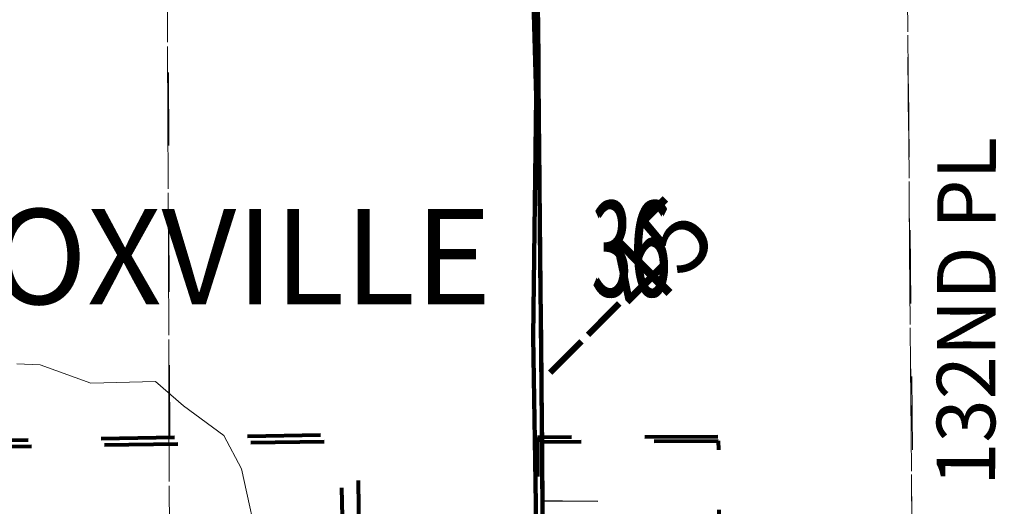
# Model space of a CAD drawing. Extents: x -1 to 43, y -63.3 to -29.3.
# Drawn here: x 19.6 to 20.9, y -45.7 to -45 of the extents above; entities that cross this region are included whole.
import ezdxf
from ezdxf.enums import TextEntityAlignment as Align

# ---------------------------------------------------------------- set-up
doc = ezdxf.new("R2010")
doc.units = ezdxf.units.MI
doc.header["$MEASUREMENT"] = 0
for name, pattern in [('DGN Style 1', [0.03005, 5e-05, -0.03]), ('DGN Style 2', [0.05, 0.03, -0.02]), ('DGN Style 3', [0.07, 0.05, -0.02]), ('DGN Style 6', [0.0951, 5e-05, -0.02, 0.035, -0.02, 5e-05, -0.02])]:
    doc.linetypes.add(name, pattern=pattern)
for name, color, linetype, lineweight in [('tdCoCityStreetMinor', 7, 'Continuous', 0), ('tdCoCorpBndry', 7, 'DGN Style 1', 80), ('tdCoCorpTxt', 7, 'Continuous', 0), ('tdCoHydroRiver', 5, 'Continuous', 0), ('tdCoPriCL', 7, 'Continuous', 0), ('tdCoPriNonDiv', 1, 'Continuous', 211), ('tdCoPriNonDivCL', 16, 'Continuous', 0), ('tdCoSecRdTxt', 7, 'Continuous', 0), ('tdCoSectLine', 7, 'DGN Style 1', 13), ('tdCoSectLinePart', 7, 'DGN Style 1', 13), ('tdCoSectNmbr', 7, 'Continuous', 0), ('tdPICityStreetCL', 7, 'DGN Style 2', 0), ('tdPICorpBndryPart', 30, 'DGN Style 6', 40), ('tdPIHydro', 62, 'DGN Style 1', 0), ('tdPIPri', 1, 'Continuous', 0), ('tdPISectLine', 7, 'DGN Style 1', 13), ('tdPISectNmbr', 7, 'DGN Style 1', 0), ('tdStHwyPriRefPost1', 7, 'Continuous', 0), ('tdStHwyPriRefPost5', 7, 'Continuous', 0)]:
    doc.layers.add(name, color=color, linetype=linetype, lineweight=lineweight)
doc.styles.add('Style-Century Gothic', font='GOTHIC.TTF')
doc.styles.add('Style-Franklin Gothic Medium', font='framd.ttf')
doc.styles.add('Style-GEOMETRICFUTURA_211_L_L', font='GEOMETRICFUTURA_211_L_L.shx')
doc.styles.add('Style-Verdana', font='verdana.ttf')

msp = doc.modelspace()

# ---------------------------------------------------------------- linework, layer by layer
at = {"layer": 'tdCoCityStreetMinor', "flags": 128}
msp.add_lwpolyline([(20.3014, -45.6709), (20.3769, -45.6711)], dxfattribs=at)
at = {"layer": 'tdCoCorpBndry', "color": 7, "linetype": 'DGN Style 1', "lineweight": 80, "flags": 128}
msp.add_lwpolyline([(20.2457, -48.8124), (20.1358, -48.5659), (20.0744, -48.5644), (20.0748, -48.4092), (20.0342, -48.3156), (19.8264, -48.3171), (19.8182, -47.817), (19.8157, -47.6411), (19.8154, -47.6123), (19.8151, -47.5727), (19.8149, -47.5538), (19.8154, -47.5303), (19.8147, -47.5021), (19.8142, -47.4819), (19.814, -47.4694), (19.8134, -47.4388), (19.813, -47.4215), (19.8114, -47.3663), (19.8116, -47.3505), (19.8062, -46.968), (19.8056, -46.9611), (19.8046, -46.9485), (19.8037, -46.9157), (19.8035, -46.8908), (19.8049, -46.8293), (19.8055, -46.8136), (19.7924, -46.813), (19.5679, -46.8128), (19.534, -46.8127), (19.5096, -46.8127), (19.4753, -46.8128), (19.3702, -46.8146), (19.3106, -46.8136), (19.3103, -46.5575), (19.2722, -46.5578), (19.247, -46.5566), (19.2181, -46.5507), (19.1885, -46.5456), (19.1881, -46.4686), (19.1847, -46.3223), (19.2317, -46.3221), (19.2395, -46.3225), (19.2509, -46.3244), (19.2608, -46.3274), (19.268, -46.3305), (19.2762, -46.3351), (19.2872, -46.3436), (19.2923, -46.3488), (19.3006, -46.3579), (19.3047, -46.3617), (19.3075, -46.3637), (19.3104, -46.3652), (19.3312, -46.3218), (19.4246, -46.3191), (19.492, -46.3193), (19.529, -46.3202), (19.5577, -46.3199), (19.5577, -46.3377), (19.5572, -46.3592), (19.5572, -46.4361), (19.5579, -46.4975), (19.5577, -46.531), (19.5586, -46.5448), (19.5601, -46.558), (19.5615, -46.568), (19.5748, -46.5694), (19.6577, -46.5696), (19.7244, -46.5697), (19.801, -46.5697), (19.7976, -46.2936), (19.6075, -46.146), (19.5166, -46.0738), (19.5115, -45.5974), (20.0484, -45.589), (20.0499, -45.7166), (20.2546, -45.7132), (20.2553, -45.6714), (20.3014, -45.6709), (20.3011, -45.6392), (20.3008, -45.5902), (20.5414, -45.5887), (20.5451, -45.8453), (20.8076, -45.842), (20.8077, -45.877), (20.8081, -46.0217), (20.8086, -46.0894), (20.8091, -46.2804), (20.8089, -46.3084), (21.1227, -46.3052), (21.2617, -46.3041), (21.2734, -46.3025), (21.3016, -46.3033), (21.3382, -46.3022), (21.407, -46.3003), (21.4268, -46.2998), (21.4854, -46.3001), (21.5917, -46.2965), (21.7186, -46.2941), (21.7416, -46.2933), (21.7486, -46.2918), (21.7503, -46.2918), (21.7511, -46.7949), (21.859, -46.7946), (21.9035, -46.796), (21.931, -46.7951), (21.9585, -46.7943), (21.9951, -46.7949), (22.0369, -46.7968), (22.0713, -46.7962), (22.141, -46.7979), (22.2275, -46.7987), (22.3243, -46.7989), (22.4981, -46.7992), (22.6339, -46.7998), (22.6868, -46.7989), (22.7413, -46.7992), (22.7521, -46.7976), (22.7513, -46.8271), (22.7517, -46.8562), (22.8199, -46.8565), (22.8195, -46.792), (22.8935, -46.7913), (22.9521, -46.7912), (22.9507, -47.0711), (23.0289, -47.0784), (22.9139, -47.1198), (22.8361, -47.147), (22.7997, -47.1615), (22.7997, -47.1098), (22.7555, -47.1089), (22.7558, -47.1358), (22.6179, -47.1076), (22.6187, -47.1303), (22.6198, -47.2231), (22.5915, -47.23), (22.5667, -47.2348), (22.5391, -47.2384), (22.4598, -47.2379), (22.3479, -47.2197), (22.2327, -47.1932), (22.1238, -47.1614), (22.0305, -47.1184), (21.9546, -47.0724), (21.8975, -47.0376), (21.7592, -46.9486), (21.7592, -46.9757), (21.7592, -46.9804), (21.7827, -46.9967), (21.7749, -47.0408), (21.7553, -47.0419), (21.7597, -47.2946), (21.5087, -47.2996), (21.5087, -47.3158), (21.464, -47.3157), (21.4637, -47.3463), (21.5093, -47.3447), (21.5093, -47.3505), (21.5076, -47.4518), (21.4783, -47.4531), (21.4789, -47.4769), (21.4118, -47.4784), (21.4116, -47.4955), (21.3754, -47.4953), (21.3748, -47.5399), (21.5241, -47.543), (21.6, -47.5409), (21.6264, -47.5578), (21.7182, -47.6135), (21.5564, -47.6192), (21.3912, -47.6207), (21.392, -47.6711), (21.3471, -47.651), (21.3289, -47.6734), (21.269, -47.6754), (21.2684, -47.6555), (21.1766, -47.6549), (21.1555, -47.6733), (21.1445, -47.6451), (21.1312, -47.6539), (21.1237, -47.6411), (21.1178, -47.6298), (21.1134, -47.6129), (21.1122, -47.5916), (21.048, -47.592), (21.048, -47.5587), (20.8126, -47.5598), (20.5638, -47.5581), (20.5628, -47.8108), (20.8134, -47.8087), (20.8149, -47.9402), (20.7788, -47.9397), (20.778, -47.9813), (20.8146, -47.9822), (20.8145, -47.9936), (20.8137, -48.1057), (20.8137, -48.1248), (20.8142, -48.1656), (20.8146, -48.3084), (20.4152, -48.3109), (20.3145, -48.3139), (20.3176, -48.3701), (20.3178, -48.398), (20.3185, -48.5203), (20.3183, -48.6044), (20.3182, -48.6161), (20.3179, -48.6338), (20.318, -48.6447), (20.3198, -48.6637), (20.3228, -48.6822), (20.335, -48.7251), (20.3316, -48.7271), (20.3299, -48.7289), (20.3281, -48.731), (20.3267, -48.7327), (20.3255, -48.7349), (20.3249, -48.7371), (20.3255, -48.7724), (20.3252, -48.7948), (20.3249, -48.7989), (20.3229, -48.8023), (20.3207, -48.8043), (20.316, -48.8067), (20.3087, -48.8089), (20.3023, -48.8096), (20.2929, -48.8103), (20.2666, -48.8117), (20.2457, -48.8124)], close=True, dxfattribs=at)
at = {"layer": 'tdCoHydroRiver', "color": 5, "linetype": 'Continuous', "lineweight": 0, "flags": 128}
msp.add_lwpolyline([(20.1652, -46.093), (20.154, -46.0725), (20.1255, -46.049), (20.0841, -45.9814), (20.0649, -45.931), (20.0362, -45.8933), (20.0093, -45.876), (19.9411, -45.8117), (19.9155, -45.7456), (19.8895, -45.6273), (19.8656, -45.5817), (19.8101, -45.541), (19.7721, -45.508), (19.6837, -45.5101), (19.6141, -45.4852), (19.5825, -45.4838)], dxfattribs=at)
at = {"layer": 'tdCoPriCL', "color": 7, "linetype": 'Continuous', "lineweight": 0, "flags": 128}
msp.add_lwpolyline([(20.3016, -45.7401), (20.301, -45.6709), (20.3007, -45.6392), (20.3004, -45.5902), (20.3002, -45.5639), (20.299, -45.4544), (20.298, -45.3491), (20.2968, -45.2414), (20.2965, -45.1827), (20.2958, -45.1356), (20.2953, -45.0641), (20.2943, -44.9561)], dxfattribs=at)
at = {"layer": 'tdCoPriNonDiv', "color": 1, "linetype": 'Continuous', "lineweight": 211, "flags": 128}
msp.add_lwpolyline([(20.3147, -47.9262), (20.3138, -47.813), (20.3148, -47.7619), (20.3151, -47.6621), (20.3097, -47.4036), (20.3094, -47.0786), (20.3082, -46.8137), (20.3077, -46.5721), (20.3087, -46.5079), (20.306, -46.2512), (20.3003, -45.5639), (20.2968, -45.2414), (20.2926, -44.7607)], dxfattribs=at)
at = {"layer": 'tdCoPriNonDivCL', "color": 16, "linetype": 'Continuous', "lineweight": 0, "flags": 128}
for points in [[(20.3015, -45.7215), (20.301, -45.6709), (20.301, -45.6709), (20.3007, -45.6392), (20.3004, -45.5902), (20.3004, -45.5902), (20.3002, -45.5639), (20.2988, -45.4865), (20.299, -45.4544), (20.2983, -45.3881), (20.298, -45.3491), (20.2975, -45.2742), (20.2968, -45.2414), (20.2965, -45.1827), (20.2958, -45.1356), (20.2953, -45.0641), (20.2946, -45.0261), (20.2943, -44.9561)], [(20.3015, -45.7215), (20.301, -45.6709), (20.301, -45.6709), (20.3007, -45.6392), (20.3004, -45.5902), (20.3004, -45.5902), (20.3004, -45.5902), (20.3002, -45.5639), (20.2988, -45.4865), (20.299, -45.4544), (20.2983, -45.3881), (20.298, -45.3491), (20.2975, -45.2742), (20.2968, -45.2414), (20.2965, -45.1827), (20.2958, -45.1356), (20.2953, -45.0641), (20.2946, -45.0261), (20.2943, -44.9561)]]:
    msp.add_lwpolyline(points, dxfattribs=at)
at = {"layer": 'tdCoSectLine', "color": 7, "linetype": 'DGN Style 1', "lineweight": 0, "flags": 128}
for points in [[(20.7988, -44.8347), (20.8072, -45.8301)], [(19.7877, -44.8503), (19.7916, -45.841)]]:
    msp.add_lwpolyline(points, dxfattribs=at)
at = {"layer": 'tdCoSectLinePart', "color": 7, "linetype": 'DGN Style 1', "lineweight": 0, "flags": 128}
for points in [[(19.7877, -44.8503), (19.7906, -45.593)], [(20.799, -44.865), (20.807, -45.8085)]]:
    msp.add_lwpolyline(points, dxfattribs=at)
at = {"layer": 'tdPICityStreetCL', "color": 7, "linetype": 'Continuous', "lineweight": 30, "flags": 128}
msp.add_lwpolyline([(20.3011, -45.6708), (20.3283, -45.6709), (20.3765, -45.6711)], dxfattribs=at)
at = {"layer": 'tdPICorpBndryPart', "color": 30, "linetype": 'DGN Style 3', "lineweight": 80, "flags": 128}
msp.add_lwpolyline([(20.3336, -48.7272), (20.3344, -48.7268), (20.3224, -48.6822), (20.3194, -48.6637), (20.3177, -48.6446), (20.3176, -48.6338), (20.3182, -48.5203), (20.3164, -48.3156), (20.8192, -48.3082), (20.8189, -48.2212), (20.8186, -48.1384), (20.6534, -48.062), (20.6272, -48.0499), (20.561, -48.0408), (20.3489, -47.9194), (20.3274, -47.8846), (20.3395, -47.8099), (20.3136, -47.8101), (20.3128, -47.7379), (20.4389, -47.7365), (20.4397, -47.8093), (20.5672, -47.8078), (20.5654, -47.5581), (21.0607, -47.5532), (21.0616, -47.5919), (21.1178, -47.5916), (21.1272, -47.6313), (21.1366, -47.6503), (21.1502, -47.641), (21.1644, -47.6667), (21.1785, -47.6526), (21.2879, -47.6509), (21.2887, -47.674), (21.3286, -47.6734), (21.3468, -47.651), (21.3917, -47.6711), (21.3909, -47.6207), (21.5561, -47.6192), (21.7384, -47.6127), (21.6293, -47.5512), (21.5931, -47.535), (21.5237, -47.5339), (21.3722, -47.54), (21.3748, -47.4984), (21.4113, -47.4955), (21.4132, -47.4822), (21.4812, -47.4847), (21.4841, -47.4639), (21.5218, -47.461), (21.5191, -47.3607), (21.4748, -47.3616), (21.4741, -47.3337), (21.5186, -47.3326), (21.5179, -47.2995), (21.7749, -47.2931), (21.7732, -47.0712), (21.7999, -47.0787), (21.8558, -47.0355), (21.8913, -47.0589), (21.9089, -47.0346), (21.9603, -47.0661), (22.038, -47.1124), (22.127, -47.1545), (22.1283, -47.1552), (22.2372, -47.1838), (22.351, -47.2113), (22.4559, -47.2283), (22.545, -47.2339), (22.565, -47.232), (22.5884, -47.2263), (22.6184, -47.2174), (22.6184, -47.1194), (22.5423, -47.1201), (22.5418, -47.0985), (22.835, -47.1438), (22.8942, -47.1185), (23.0197, -47.0647), (22.9517, -47.0673), (22.9517, -46.7888), (22.896, -46.7898), (22.821, -46.7913), (22.8131, -46.7914), (22.813, -46.8532), (22.7535, -46.8541), (22.7532, -46.7925), (22.6938, -46.789), (22.5821, -46.7826), (22.3863, -46.7825), (22.2911, -46.7846), (21.8755, -46.7861), (21.7597, -46.7874), (21.7482, -46.2887), (21.7071, -46.289), (21.5994, -46.2905), (21.4295, -46.2957), (21.2512, -46.3067), (21.1222, -46.3094), (20.8044, -46.3065), (20.804, -46.2798), (20.8019, -46.1023), (20.8, -45.8418), (20.5447, -45.8429), (20.541, -45.5835), (20.2941, -45.5841), (20.2945, -45.682), (20.265, -45.6807), (20.2659, -45.709), (20.0281, -45.7128), (20.0254, -45.5807), (19.5111, -45.5893), (19.5163, -46.0738), (19.7746, -46.2791), (19.7924, -46.8209), (19.7999, -46.8209), (19.8009, -46.9492), (19.8011, -46.9566), (19.8016, -46.9665), (19.8022, -46.9753), (19.8057, -47.2092), (19.8087, -47.3493), (19.8094, -47.3844), (19.8109, -47.4466), (19.8117, -47.4796), (19.8118, -47.4835), (19.8126, -47.5226), (19.813, -47.5738), (19.8163, -47.8204), (19.8247, -48.3231), (20.0361, -48.3194), (20.0758, -48.4095), (20.0801, -48.5709), (20.1302, -48.5702), (20.2022, -48.7267)], dxfattribs=at)
at = {"layer": 'tdPIHydro', "color": 62, "linetype": 'Continuous', "lineweight": 13, "flags": 128}
msp.add_lwpolyline([(19.5825, -45.4838), (19.6141, -45.4852), (19.6837, -45.5101), (19.7721, -45.508), (19.8101, -45.541), (19.8656, -45.5817), (19.8895, -45.6273), (19.9155, -45.7456), (19.9411, -45.8117), (20.0093, -45.876), (20.0362, -45.8933), (20.0649, -45.931), (20.0841, -45.9814), (20.1255, -46.049), (20.154, -46.0725), (20.1652, -46.093)], dxfattribs=at)
at = {"layer": 'tdPIPri', "color": 1, "linetype": 'Continuous', "lineweight": 120, "flags": 128}
msp.add_lwpolyline([(20.3003, -46.5562), (20.3002, -46.5024), (20.3002, -46.496), (20.2984, -46.3197), (20.298, -46.2881), (20.298, -46.2823), (20.2976, -46.1782), (20.2963, -46.1008), (20.2956, -45.9789), (20.2954, -45.971), (20.2941, -45.9025), (20.2933, -45.8652), (20.293, -45.8465), (20.2929, -45.8426), (20.2927, -45.778), (20.2927, -45.7656), (20.2926, -45.7051), (20.291, -45.6162), (20.2881, -45.447), (20.2924, -45.1186), (20.2847, -44.844)], dxfattribs=at)
at = {"layer": 'tdPIPri', "color": 1, "linetype": 'Continuous', "lineweight": 200, "flags": 128}
msp.add_lwpolyline([(20.3016, -45.7401), (20.3011, -45.6708), (20.3008, -45.6391), (20.3005, -45.5902), (20.3003, -45.5639), (20.2991, -45.4544), (20.2981, -45.3491), (20.2968, -45.2414), (20.2966, -45.1827), (20.2958, -45.1356), (20.2954, -45.0641), (20.2944, -44.956)], dxfattribs=at)
at = {"layer": 'tdPISectLine', "color": 7, "linetype": 'DGN Style 1', "lineweight": 13, "flags": 128}
for points in [[(19.7914, -45.5855), (19.7889, -44.8378), (19.7767, -43.8431), (19.7712, -42.8943)], [(20.8072, -45.8301), (20.7988, -44.8347), (20.7951, -44.5749)], [(20.2935, -44.8434), (19.7877, -44.8503), (19.7916, -45.841), (19.8045, -46.8293)], [(20.8093, -45.8012), (20.7986, -44.8679)]]:
    msp.add_lwpolyline(points, dxfattribs=at)

# ---------------------------------------------------------------- texts
at = {"layer": 'tdCoCorpTxt', "color": 7, "linetype": 'Continuous', "lineweight": 0, "insert": (19.7677, -45.3372), "char_height": 0.13, "attachment_point": 5, "line_spacing_factor": 0.876923, "style": 'Style-Franklin Gothic Medium'}
msp.add_mtext('\\T1.063;KNOXVILLE\\P', dxfattribs=at)
at = {"layer": 'tdCoSecRdTxt', "color": 7, "linetype": 'Continuous', "lineweight": 0, "style": 'Style-Century Gothic', "width": 0.975}
msp.add_text('132ND PL', height=0.08, rotation=89.8728, dxfattribs=at).set_placement((20.8804, -45.4122), align=Align.MIDDLE_CENTER)
at = {"layer": 'tdCoSectNmbr', "color": 7, "linetype": 'Continuous', "lineweight": 0, "style": 'Style-Century Gothic', "width": 0.538462}
msp.add_text('36', height=0.13, rotation=0.0162, dxfattribs=at).set_placement((20.4209, -45.3917), align=Align.CENTER)
at = {"layer": 'tdPISectNmbr', "color": 7, "linetype": 'Continuous', "lineweight": 0, "style": 'Style-GEOMETRICFUTURA_211_L_L', "width": 0.538462}
msp.add_text('36', height=0.13057, rotation=0.0162, dxfattribs=at).set_placement((20.4237, -45.3917), align=Align.CENTER)
at = {"layer": 'tdStHwyPriRefPost1', "color": 1, "linetype": 'Continuous', "lineweight": 0, "style": 'Style-Verdana'}
msp.add_text('‒‒45', height=0.1, rotation=45, dxfattribs=at).set_placement((20.2989, -45.4918), align=Align.MIDDLE_LEFT)
at = {"layer": 'tdStHwyPriRefPost5', "color": 1, "linetype": 'Continuous', "lineweight": 0, "style": 'Style-Verdana'}
msp.add_text('‒‒45', height=0.1, rotation=45, dxfattribs=at).set_placement((20.2989, -45.4918), align=Align.MIDDLE_LEFT)

doc.saveas('drawing.dxf')
